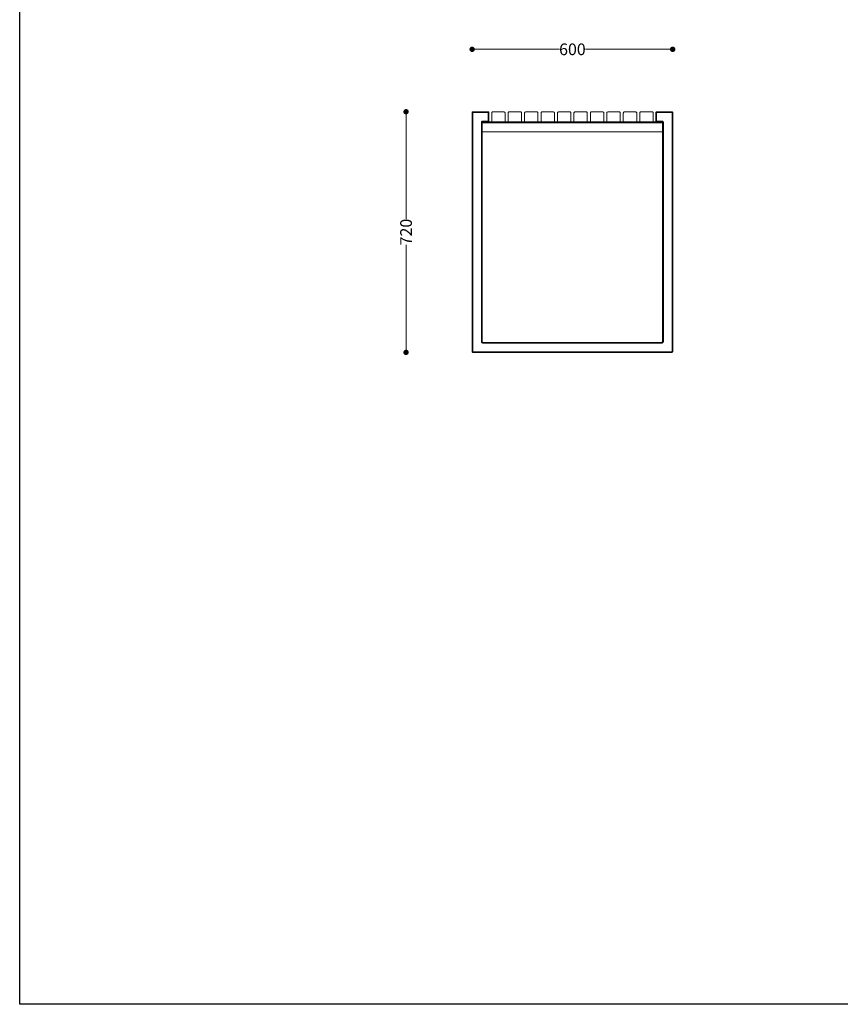
# Model space of a CAD drawing. Units: millimetres. Extents: x 26488 to 31438, y 14339 to 19787.
# Drawn here: x 26488 to 28943, y 14339 to 17285 of the extents above; entities that cross this region are included whole.
import ezdxf

# ---------------------------------------------------------------- set-up
doc = ezdxf.new("R2010")
doc.units = ezdxf.units.MM
doc.header["$LTSCALE"] = 3
doc.layers.add('Warstwa 1', color=7, linetype='Continuous')
doc.styles.get("Standard").update_dxf_attribs({"font": 'arial.ttf'})
doc.dimstyles.new('MATEUSZ', dxfattribs={"dimtxt": 35, "dimasz": 16, "dimexe": 0.18, "dimexo": 0.0625, "dimgap": 0.09, "dimtad": 0, "dimdec": 0, "dimdsep": 46, "dimtxsty": 'Standard', "dimblk": 'DOT', "dimcen": 0.09, "dimse1": 1, "dimse2": 1, "dimadec": 0, "dimazin": 0, "dimtfac": 1, "dimtdec": 0, "dimtofl": 0, "dimtmove": 0, "dimatfit": 3, "dimfxl": 1, "dimtolj": 1, "dimtzin": 0, "dimlwd": 9, "dimlwe": 9, "dimarcsym": 0})

# ---------------------------------------------------------------- blocks, each defined once
blk = doc.blocks.new('_Dot')
at = {"color": 0, "linetype": 'ByBlock', "lineweight": -2}
blk.add_line((-0.5, 0), (-1, 0), dxfattribs=at)
at = {"color": 0, "linetype": 'ByBlock', "const_width": 0.5}
blk.add_lwpolyline([(-0.25, 0, 1), (0.25, 0, 1)], format="xyb", close=True, dxfattribs=at)
blk = doc.blocks.new('*D17')
at = {"color": 0, "lineweight": 9, "transparency": 16777216}
for p, q in [((27643.8, 16993.8), (27643.8, 16688.3)), ((27643.8, 16305.8), (27643.8, 16611.2))]:
    blk.add_line(p, q, dxfattribs=at)
at = {"layer": 'Defpoints', "color": 0, "transparency": 16777216}
for p in [(27843.5, 17009.8), (27643.8, 16289.8), (27843.5, 16289.8)]:
    blk.add_point(p, dxfattribs=at)
at = {"color": 0, "lineweight": 9, "transparency": 16777216, "xscale": 16, "yscale": 16, "zscale": 16}
for p, rotation in [((27643.8, 17009.8), 90), ((27643.8, 16289.8), 270)]:
    blk.add_blockref('_Dot', p, dxfattribs=dict(at, rotation=rotation))
at = {"color": 0, "transparency": 16777216, "insert": (27643.8, 16649.8), "char_height": 35, "attachment_point": 5, "rotation": 90}
blk.add_mtext('\\A1;720', dxfattribs=at)
blk = doc.blocks.new('*D18')
at = {"color": 0, "lineweight": 9, "transparency": 16777216}
for p, q in [((27857.5, 17196.6), (28102.7, 17196.6)), ((28425.5, 17196.6), (28180.3, 17196.6))]:
    blk.add_line(p, q, dxfattribs=at)
at = {"layer": 'Defpoints', "color": 0, "transparency": 16777216}
for p in [(27841.5, 17196.6), (27841.5, 17007.8), (28441.5, 17007.8)]:
    blk.add_point(p, dxfattribs=at)
at = {"color": 0, "lineweight": 9, "transparency": 16777216, "xscale": 16, "yscale": 16, "zscale": 16, "rotation": 180}
blk.add_blockref('_Dot', (27841.5, 17196.6), dxfattribs=at)
at = {"color": 0, "lineweight": 9, "transparency": 16777216, "xscale": 16, "yscale": 16, "zscale": 16}
blk.add_blockref('_Dot', (28441.5, 17196.6), dxfattribs=at)
at = {"color": 0, "transparency": 16777216, "insert": (28141.5, 17196.6), "char_height": 35, "attachment_point": 5}
blk.add_mtext('\\A1;600', dxfattribs=at)

msp = doc.modelspace()

# ---------------------------------------------------------------- linework, layer by layer
msp.add_lwpolyline([(26488, 19786.6), (31438.4, 19786.6), (31438.4, 14339), (26488, 14339)], close=True)
at = {"layer": 'Warstwa 1', "lineweight": 18}
for points in [[(27843.5, 17007.8), (27841.5, 17007.8)], [(27841.5, 16291.8), (27841.5, 17007.8)], [(27841.5, 17007.8), (27843.5, 17007.8)], [(27841.5, 16291.8), (27841.5, 17007.8)], [(27843.5, 17009.8), (27843.5, 17007.8)], [(27843.5, 17007.8), (27843.5, 17009.8)], [(27843.5, 17009.8), (27889.5, 17009.8)], [(27843.5, 17009.8), (27889.5, 17009.8)], [(27843.5, 16291.8), (27843.5, 17007.8)], [(27843.5, 16291.8), (27843.5, 17007.8)], [(27843.5, 17007.8), (27889.5, 17007.8)], [(27843.5, 17007.8), (27889.5, 17007.8)], [(27889.5, 17007.8), (27889.5, 17009.8)], [(27889.5, 17009.8), (27889.5, 17007.8)], [(27889.5, 17007.8), (27889.5, 16981.8)], [(27889.5, 17007.8), (27889.5, 16981.8)], [(27891.5, 17007.8), (27889.5, 17007.8)], [(27889.5, 17007.8), (27891.5, 17007.8)], [(27891.5, 17007.8), (27891.5, 16981.8)], [(27891.5, 17007.8), (27891.5, 16981.8)], [(27900, 16979.8), (27900, 17005.8)], [(27900, 16979.8), (27900, 17005.8)], [(27900, 17005.8), (27900, 17005.8)], [(27904, 17009.8), (27936, 17009.8)], [(27904, 17009.8), (27936, 17009.8)], [(27940, 17005.8), (27940, 16979.8)], [(27940, 17005.8), (27940, 17005.8)], [(27940, 17005.8), (27940, 16979.8)], [(27949.3, 17005.8), (27949.3, 17005.8)], [(27949.3, 16979.8), (27949.3, 17005.8)], [(27949.3, 16979.8), (27949.3, 17005.8)], [(27953.3, 17009.8), (27985.3, 17009.8)], [(27953.3, 17009.8), (27985.3, 17009.8)], [(27989.3, 17005.8), (27989.3, 17005.8)], [(27989.3, 17005.8), (27989.3, 16979.8)], [(27989.3, 17005.8), (27989.3, 16979.8)], [(27998.5, 17005.8), (27998.5, 17005.8)], [(27998.5, 16979.8), (27998.5, 17005.8)], [(27998.5, 16979.8), (27998.5, 17005.8)], [(28002.5, 17009.8), (28034.5, 17009.8)], [(28002.5, 17009.8), (28034.5, 17009.8)], [(28038.5, 17005.8), (28038.5, 17005.8)], [(28038.5, 17005.8), (28038.5, 16979.8)], [(28038.5, 17005.8), (28038.5, 16979.8)], [(28047.7, 16979.8), (28047.7, 17005.8)], [(28047.7, 16979.8), (28047.7, 17005.8)], [(28047.7, 17005.8), (28047.7, 17005.8)], [(28051.7, 17009.8), (28083.7, 17009.8)], [(28051.7, 17009.8), (28083.7, 17009.8)], [(28087.7, 17005.8), (28087.7, 16979.8)], [(28087.7, 17005.8), (28087.7, 16979.8)], [(28087.7, 17005.8), (28087.7, 17005.8)], [(28096.9, 16979.8), (28096.9, 17005.8)], [(28096.9, 16979.8), (28096.9, 17005.8)], [(28096.9, 17005.8), (28096.9, 17005.8)], [(28100.9, 17009.8), (28132.9, 17009.8)], [(28100.9, 17009.8), (28132.9, 17009.8)], [(28136.9, 17005.8), (28136.9, 17005.8)], [(28136.9, 17005.8), (28136.9, 16979.8)], [(28136.9, 17005.8), (28136.9, 16979.8)], [(28146.1, 16979.8), (28146.1, 17005.8)], [(28146.1, 16979.8), (28146.1, 17005.8)], [(28146.1, 17005.8), (28146.1, 17005.8)], [(28150.1, 17009.8), (28182.1, 17009.8)], [(28150.1, 17009.8), (28182.1, 17009.8)], [(28186.1, 17005.8), (28186.1, 17005.8)], [(28186.1, 17005.8), (28186.1, 16979.8)], [(28186.1, 17005.8), (28186.1, 16979.8)], [(28195.4, 16979.8), (28195.4, 17005.8)], [(28195.4, 16979.8), (28195.4, 17005.8)], [(28195.4, 17005.8), (28195.4, 17005.8)], [(28199.4, 17009.8), (28231.4, 17009.8)], [(28199.4, 17009.8), (28231.4, 17009.8)], [(28235.4, 17005.8), (28235.4, 17005.8)], [(28235.4, 17005.8), (28235.4, 16979.8)], [(28235.4, 17005.8), (28235.4, 16979.8)], [(28244.6, 16979.8), (28244.6, 17005.8)], [(28244.6, 16979.8), (28244.6, 17005.8)], [(28244.6, 17005.8), (28244.6, 17005.8)], [(28248.6, 17009.8), (28280.6, 17009.8)], [(28248.6, 17009.8), (28280.6, 17009.8)], [(28284.6, 17005.8), (28284.6, 16979.8)], [(28284.6, 17005.8), (28284.6, 17005.8)], [(28284.6, 17005.8), (28284.6, 16979.8)], [(28293.8, 16979.8), (28293.8, 17005.8)], [(28293.8, 16979.8), (28293.8, 17005.8)], [(28293.8, 17005.8), (28293.8, 17005.8)], [(28297.8, 17009.8), (28329.8, 17009.8)], [(28297.8, 17009.8), (28329.8, 17009.8)], [(28333.8, 17005.8), (28333.8, 17005.8)], [(28333.8, 17005.8), (28333.8, 16979.8)], [(28333.8, 17005.8), (28333.8, 16979.8)], [(28343, 17005.8), (28343, 17005.8)], [(28343, 16979.8), (28343, 17005.8)], [(28343, 16979.8), (28343, 17005.8)], [(28347, 17009.8), (28379, 17009.8)], [(28347, 17009.8), (28379, 17009.8)], [(28383, 17005.8), (28383, 17005.8)], [(28383, 17005.8), (28383, 16979.8)], [(28383, 17005.8), (28383, 16979.8)], [(28391.5, 17007.8), (28393.5, 17007.8)], [(28393.5, 17007.8), (28391.5, 17007.8)], [(28391.5, 16981.8), (28391.5, 17007.8)], [(28391.5, 16981.8), (28391.5, 17007.8)], [(28393.5, 17009.8), (28439.5, 17009.8)], [(28393.5, 17007.8), (28393.5, 17009.8)], [(28393.5, 17009.8), (28393.5, 17007.8)], [(28393.5, 17009.8), (28439.5, 17009.8)], [(28393.5, 16981.8), (28393.5, 17007.8)], [(28393.5, 17007.8), (28439.5, 17007.8)], [(28393.5, 16981.8), (28393.5, 17007.8)], [(28393.5, 17007.8), (28439.5, 17007.8)], [(28439.5, 17009.8), (28439.5, 17007.8)], [(28439.5, 17007.8), (28439.5, 17009.8)], [(28439.5, 17007.8), (28439.5, 16291.8)], [(28441.5, 17007.8), (28439.5, 17007.8)], [(28439.5, 17007.8), (28441.5, 17007.8)], [(28439.5, 17007.8), (28439.5, 16291.8)], [(28441.5, 17007.8), (28441.5, 16291.8)], [(28441.5, 17007.8), (28441.5, 16291.8)], [(27841.5, 16981.8), (27841.5, 16977.8)], [(27841.5, 16977.8), (27841.5, 16981.8)], [(27841.5, 16979.8), (27841.5, 16979.8)], [(27841.5, 16976.7), (27841.5, 16979.8)], [(27841.5, 16979.8), (27841.5, 16976.7)], [(27841.5, 16291.8), (27841.5, 16977.8)], [(27841.5, 16291.8), (27841.5, 16977.8)], [(27841.5, 16976.8), (27841.5, 16976.7)], [(27841.5, 16976.8), (27841.5, 16976.8)], [(27841.5, 16976.8), (27841.5, 16976.8)], [(27841.5, 16976.8), (27841.5, 16976.8)], [(27841.5, 16976.7), (27841.5, 16976.8)], [(27843.5, 16977.8), (27843.5, 16979.8)], [(27843.5, 16979.8), (27843.5, 16977.8)], [(27843.5, 16291.8), (27843.5, 16977.8)], [(27843.5, 16291.8), (27843.5, 16977.8)], [(27869.5, 16977.8), (27869.5, 16321.8)], [(27871.5, 16977.8), (27869.5, 16977.8)], [(27869.5, 16977.8), (27871.5, 16977.8)], [(27869.5, 16977.8), (27869.5, 16321.8)], [(27869.5, 16977.8), (27869.5, 16321.8)], [(27871.5, 16977.8), (27869.5, 16977.8)], [(27869.5, 16977.8), (27871.5, 16977.8)], [(27869.5, 16977.8), (27869.5, 16321.8)], [(27871.5, 16949.8), (27871.5, 16979.8)], [(27871.5, 16979.8), (27871.5, 16979.8)], [(27871.5, 16979.8), (27871.5, 16976.8)], [(28411.5, 16979.8), (27871.5, 16979.8)], [(28411.5, 16979.8), (27871.5, 16979.8)], [(27871.5, 16949.8), (27871.5, 16979.8)], [(28411.5, 16979.8), (27871.5, 16979.8)], [(27871.5, 16979.8), (27871.5, 16979.8)], [(28411.5, 16979.8), (27871.5, 16979.8)], [(27871.5, 16979.8), (27871.5, 16976.8)], [(27871.5, 16979.8), (27873.5, 16979.8)], [(27871.5, 16977.8), (27871.5, 16321.8)], [(27871.5, 16977.8), (27871.5, 16321.8)], [(27871.5, 16977.8), (27871.5, 16321.8)], [(27871.5, 16977.8), (27871.5, 16321.8)], [(27871.5, 16976.8), (27871.5, 16976.8)], [(27871.5, 16976.8), (27871.5, 16949.8)], [(27871.5, 16976.8), (27871.5, 16976.8)], [(27871.5, 16976.8), (27871.5, 16949.8)], [(28411.5, 16976.7), (27871.5, 16976.7)], [(27873.5, 16981.8), (27873.5, 16979.8)], [(27889.5, 16981.8), (27873.5, 16981.8)], [(27873.5, 16979.8), (27873.5, 16981.8)], [(27889.5, 16981.8), (27873.5, 16981.8)], [(27889.5, 16979.8), (27873.5, 16979.8)], [(27889.5, 16979.8), (27873.5, 16979.8)], [(27889.5, 16981.8), (27889.5, 16979.8)], [(27891.5, 16981.8), (27889.5, 16981.8)], [(27889.5, 16981.8), (27891.5, 16981.8)], [(27889.5, 16979.8), (27889.5, 16981.8)], [(27891.5, 16979.8), (27900, 16979.8)], [(27940, 16979.8), (27900, 16979.8)], [(27940, 16979.8), (27900, 16979.8)], [(27900, 16979.8), (27900, 16979.8)], [(27940, 16979.8), (27940, 16979.8)], [(27989.3, 16979.8), (27949.3, 16979.8)], [(27989.3, 16979.8), (27949.3, 16979.8)], [(27949.3, 16979.8), (27949.3, 16979.8)], [(27989.3, 16979.8), (27989.3, 16979.8)], [(28038.5, 16979.8), (27998.5, 16979.8)], [(28038.5, 16979.8), (27998.5, 16979.8)], [(27998.5, 16979.8), (27998.5, 16979.8)], [(28038.5, 16979.8), (28038.5, 16979.8)], [(28087.7, 16979.8), (28047.7, 16979.8)], [(28087.7, 16979.8), (28047.7, 16979.8)], [(28047.7, 16979.8), (28047.7, 16979.8)], [(28087.7, 16979.8), (28087.7, 16979.8)], [(28136.9, 16979.8), (28096.9, 16979.8)], [(28136.9, 16979.8), (28096.9, 16979.8)], [(28096.9, 16979.8), (28096.9, 16979.8)], [(28136.9, 16979.8), (28136.9, 16979.8)], [(28186.1, 16979.8), (28146.1, 16979.8)], [(28186.1, 16979.8), (28146.1, 16979.8)], [(28146.1, 16979.8), (28146.1, 16979.8)], [(28186.1, 16979.8), (28186.1, 16979.8)], [(28235.4, 16979.8), (28195.4, 16979.8)], [(28235.4, 16979.8), (28195.4, 16979.8)], [(28195.4, 16979.8), (28195.4, 16979.8)], [(28235.4, 16979.8), (28235.4, 16979.8)], [(28284.6, 16979.8), (28244.6, 16979.8)], [(28284.6, 16979.8), (28244.6, 16979.8)], [(28244.6, 16979.8), (28244.6, 16979.8)], [(28284.6, 16979.8), (28284.6, 16979.8)], [(28333.8, 16979.8), (28293.8, 16979.8)], [(28333.8, 16979.8), (28293.8, 16979.8)], [(28293.8, 16979.8), (28293.8, 16979.8)], [(28333.8, 16979.8), (28333.8, 16979.8)], [(28383, 16979.8), (28343, 16979.8)], [(28383, 16979.8), (28343, 16979.8)], [(28343, 16979.8), (28343, 16979.8)], [(28383, 16979.8), (28383, 16979.8)], [(28391.5, 16981.8), (28393.5, 16981.8)], [(28393.5, 16981.8), (28391.5, 16981.8)], [(28409.5, 16981.8), (28393.5, 16981.8)], [(28393.5, 16981.8), (28393.5, 16979.8)], [(28393.5, 16979.8), (28393.5, 16981.8)], [(28409.5, 16981.8), (28393.5, 16981.8)], [(28409.5, 16979.8), (28393.5, 16979.8)], [(28409.5, 16979.8), (28393.5, 16979.8)], [(28409.5, 16979.8), (28409.5, 16981.8)], [(28409.5, 16981.8), (28409.5, 16979.8)], [(28411.5, 16979.8), (28409.5, 16979.8)], [(28411.5, 16949.8), (28411.5, 16979.8)], [(28411.5, 16979.8), (28411.5, 16979.8)], [(28411.5, 16979.8), (28411.5, 16976.8)], [(28411.5, 16949.8), (28411.5, 16979.8)], [(28411.5, 16979.8), (28411.5, 16979.8)], [(28411.5, 16979.8), (28411.5, 16976.8)], [(28411.5, 16979.8), (28411.5, 16976.8), (28411.5, 16949.8), (28411.5, 16979.8)], [(28413.5, 16977.8), (28411.5, 16977.8)], [(28411.5, 16321.8), (28411.5, 16977.8)], [(28411.5, 16321.8), (28411.5, 16977.8)], [(28411.5, 16321.8), (28411.5, 16977.8)], [(28413.5, 16977.8), (28411.5, 16977.8)], [(28411.5, 16977.8), (28413.5, 16977.8)], [(28411.5, 16321.8), (28411.5, 16977.8)], [(28411.5, 16977.8), (28413.5, 16977.8)], [(28411.5, 16976.8), (28411.5, 16976.8)], [(28411.5, 16976.8), (28411.5, 16949.8)], [(28411.5, 16976.8), (28411.5, 16976.8)], [(28411.5, 16976.8), (28411.5, 16949.8)], [(28413.5, 16321.8), (28413.5, 16977.8)], [(28413.5, 16321.8), (28413.5, 16977.8)], [(28413.5, 16321.8), (28413.5, 16977.8)], [(28413.5, 16321.8), (28413.5, 16977.8)], [(28439.5, 16979.8), (28439.5, 16977.8)], [(28439.5, 16977.8), (28439.5, 16979.8)], [(28439.5, 16977.8), (28439.5, 16291.8)], [(28439.5, 16977.8), (28439.5, 16291.8)], [(28441.5, 16977.8), (28441.5, 16981.8)], [(28441.5, 16981.8), (28441.5, 16977.8)], [(28441.5, 16979.8), (28441.5, 16979.8)], [(28441.5, 16976.7), (28441.5, 16979.8)], [(28441.5, 16979.8), (28441.5, 16976.7)], [(28441.5, 16976.7), (28441.5, 16979.8), (28441.5, 16976.7), (28441.5, 16976.8), (28441.5, 16976.8), (28441.5, 16976.8), (28441.5, 16976.7)], [(28441.5, 16977.8), (28441.5, 16291.8)], [(28441.5, 16977.8), (28441.5, 16291.8)], [(28441.5, 16976.8), (28441.5, 16976.7)], [(28441.5, 16976.8), (28441.5, 16976.8)], [(28441.5, 16976.8), (28441.5, 16976.8)], [(28441.5, 16976.8), (28441.5, 16976.8)], [(28441.5, 16976.7), (28441.5, 16976.8)], [(27871.5, 16949.8), (27871.5, 16949.8)], [(28411.5, 16949.8), (27871.5, 16949.8)], [(28411.5, 16949.8), (27871.5, 16949.8)], [(28411.5, 16949.8), (27871.5, 16949.8)], [(28411.5, 16949.8), (27871.5, 16949.8)], [(27871.5, 16949.8), (27871.5, 16949.8)], [(28411.5, 16949.8), (28411.5, 16949.8)], [(28411.5, 16949.8), (28411.5, 16949.8)], [(27869.5, 16321.8), (27871.5, 16321.8)], [(27869.5, 16321.8), (27871.5, 16321.8)], [(27871.5, 16321.8), (27869.5, 16321.8)], [(27871.5, 16321.8), (27869.5, 16321.8)], [(27873.5, 16319.8), (28409.5, 16319.8)], [(27873.5, 16319.8), (27873.5, 16317.8)], [(27873.5, 16319.8), (28409.5, 16319.8)], [(27873.5, 16319.8), (27873.5, 16317.8)], [(27873.5, 16319.8), (28409.5, 16319.8)], [(27873.5, 16319.8), (28409.5, 16319.8)], [(27873.5, 16317.8), (27873.5, 16319.8)], [(27873.5, 16317.8), (27873.5, 16319.8)], [(27873.5, 16317.8), (28409.5, 16317.8)], [(27873.5, 16317.8), (28409.5, 16317.8)], [(27873.5, 16317.8), (28409.5, 16317.8)], [(27873.5, 16317.8), (28409.5, 16317.8)], [(28409.5, 16317.8), (28409.5, 16319.8)], [(28409.5, 16317.8), (28409.5, 16319.8)], [(28409.5, 16319.8), (28409.5, 16317.8)], [(28409.5, 16319.8), (28409.5, 16317.8)], [(28411.5, 16321.8), (28413.5, 16321.8)], [(28411.5, 16321.8), (28413.5, 16321.8)], [(28413.5, 16321.8), (28411.5, 16321.8)], [(28413.5, 16321.8), (28411.5, 16321.8)], [(27841.5, 16291.8), (27843.5, 16291.8)], [(27843.5, 16291.8), (27841.5, 16291.8)], [(27841.5, 16291.8), (27843.5, 16291.8)], [(27843.5, 16291.8), (27841.5, 16291.8)], [(27843.5, 16291.8), (27843.5, 16289.8)], [(28439.5, 16291.8), (27843.5, 16291.8)], [(27843.5, 16289.8), (27843.5, 16291.8)], [(28439.5, 16291.8), (27843.5, 16291.8)], [(27843.5, 16291.8), (27843.5, 16289.8)], [(27843.5, 16289.8), (27843.5, 16291.8)], [(28439.5, 16291.8), (27843.5, 16291.8)], [(28439.5, 16291.8), (27843.5, 16291.8)], [(28439.5, 16289.8), (27843.5, 16289.8)], [(28439.5, 16289.8), (27843.5, 16289.8)], [(28439.5, 16289.8), (27843.5, 16289.8)], [(28439.5, 16289.8), (27843.5, 16289.8)], [(28439.5, 16289.8), (28439.5, 16291.8)], [(28439.5, 16291.8), (28441.5, 16291.8)], [(28441.5, 16291.8), (28439.5, 16291.8)], [(28439.5, 16291.8), (28439.5, 16289.8)], [(28439.5, 16291.8), (28439.5, 16289.8)], [(28439.5, 16289.8), (28439.5, 16291.8)], [(28439.5, 16291.8), (28441.5, 16291.8)], [(28441.5, 16291.8), (28439.5, 16291.8)]]:
    msp.add_lwpolyline(points, dxfattribs=at)
for points in [[(27841.5, 17007.8), (27841.5, 17008), (27841.6, 17008.3), (27841.7, 17008.5), (27841.9, 17009), (27842.3, 17009.4), (27842.8, 17009.6), (27843, 17009.7), (27843.3, 17009.8), (27843.5, 17009.8)], [(27843.5, 17009.8), (27843.3, 17009.8), (27843, 17009.7), (27842.8, 17009.6), (27842.3, 17009.4), (27841.9, 17009), (27841.7, 17008.5), (27841.6, 17008.3), (27841.5, 17008), (27841.5, 17007.8)], [(27889.5, 17009.8), (27889.8, 17009.8), (27890, 17009.7), (27890.3, 17009.6), (27890.8, 17009.4), (27891.2, 17009), (27891.4, 17008.5), (27891.5, 17008.3), (27891.5, 17008), (27891.5, 17007.8)], [(27891.5, 17007.8), (27891.5, 17008), (27891.5, 17008.3), (27891.4, 17008.5), (27891.2, 17009), (27890.8, 17009.4), (27890.3, 17009.6), (27890, 17009.7), (27889.8, 17009.8), (27889.5, 17009.8)], [(27900, 17005.8), (27900, 17006.3), (27900.1, 17006.8), (27900.4, 17007.3), (27900.8, 17008.3), (27901.5, 17009), (27902.5, 17009.5), (27903, 17009.7), (27903.5, 17009.8), (27904, 17009.8)], [(27900, 17005.8), (27900, 17006.3), (27900.1, 17006.8), (27900.4, 17007.3), (27900.8, 17008.3), (27901.5, 17009), (27902.5, 17009.5), (27903, 17009.7), (27903.5, 17009.8), (27904, 17009.8)], [(27936, 17009.8), (27936.5, 17009.8), (27937.1, 17009.7), (27937.6, 17009.5), (27938.6, 17009), (27939.3, 17008.3), (27939.7, 17007.3), (27939.9, 17006.8), (27940, 17006.3), (27940, 17005.8)], [(27936, 17009.8), (27936.5, 17009.8), (27937.1, 17009.7), (27937.6, 17009.5), (27938.6, 17009), (27939.3, 17008.3), (27939.7, 17007.3), (27939.9, 17006.8), (27940, 17006.3), (27940, 17005.8)], [(27949.3, 17005.8), (27949.3, 17006.3), (27949.4, 17006.8), (27949.6, 17007.3), (27950, 17008.3), (27950.7, 17009), (27951.7, 17009.5), (27952.2, 17009.7), (27952.7, 17009.8), (27953.3, 17009.8)], [(27949.3, 17005.8), (27949.3, 17006.3), (27949.4, 17006.8), (27949.6, 17007.3), (27950, 17008.3), (27950.7, 17009), (27951.7, 17009.5), (27952.2, 17009.7), (27952.7, 17009.8), (27953.3, 17009.8)], [(27985.3, 17009.8), (27985.8, 17009.8), (27986.3, 17009.7), (27986.8, 17009.5), (27987.8, 17009), (27988.5, 17008.3), (27988.9, 17007.3), (27989.2, 17006.8), (27989.3, 17006.3), (27989.3, 17005.8)], [(27985.3, 17009.8), (27985.8, 17009.8), (27986.3, 17009.7), (27986.8, 17009.5), (27987.8, 17009), (27988.5, 17008.3), (27988.9, 17007.3), (27989.2, 17006.8), (27989.3, 17006.3), (27989.3, 17005.8)], [(27998.5, 17005.8), (27998.5, 17006.3), (27998.6, 17006.8), (27998.8, 17007.3), (27999.2, 17008.3), (27999.9, 17009), (28001, 17009.5), (28001.5, 17009.7), (28002, 17009.8), (28002.5, 17009.8)], [(27998.5, 17005.8), (27998.5, 17006.3), (27998.6, 17006.8), (27998.8, 17007.3), (27999.2, 17008.3), (27999.9, 17009), (28001, 17009.5), (28001.5, 17009.7), (28002, 17009.8), (28002.5, 17009.8)], [(28034.5, 17009.8), (28035, 17009.8), (28035.5, 17009.7), (28036, 17009.5), (28037, 17009), (28037.7, 17008.3), (28038.2, 17007.3), (28038.4, 17006.8), (28038.5, 17006.3), (28038.5, 17005.8)], [(28034.5, 17009.8), (28035, 17009.8), (28035.5, 17009.7), (28036, 17009.5), (28037, 17009), (28037.7, 17008.3), (28038.2, 17007.3), (28038.4, 17006.8), (28038.5, 17006.3), (28038.5, 17005.8)], [(28047.7, 17005.8), (28047.7, 17006.3), (28047.8, 17006.8), (28048, 17007.3), (28048.4, 17008.3), (28049.2, 17009), (28050.2, 17009.5), (28050.7, 17009.7), (28051.2, 17009.8), (28051.7, 17009.8)], [(28047.7, 17005.8), (28047.7, 17006.3), (28047.8, 17006.8), (28048, 17007.3), (28048.4, 17008.3), (28049.2, 17009), (28050.2, 17009.5), (28050.7, 17009.7), (28051.2, 17009.8), (28051.7, 17009.8)], [(28083.7, 17009.8), (28084.2, 17009.8), (28084.7, 17009.7), (28085.2, 17009.5), (28086.2, 17009), (28087, 17008.3), (28087.4, 17007.3), (28087.6, 17006.8), (28087.7, 17006.3), (28087.7, 17005.8)], [(28083.7, 17009.8), (28084.2, 17009.8), (28084.7, 17009.7), (28085.2, 17009.5), (28086.2, 17009), (28087, 17008.3), (28087.4, 17007.3), (28087.6, 17006.8), (28087.7, 17006.3), (28087.7, 17005.8)], [(28096.9, 17005.8), (28096.9, 17006.3), (28097, 17006.8), (28097.2, 17007.3), (28097.7, 17008.3), (28098.4, 17009), (28099.4, 17009.5), (28099.9, 17009.7), (28100.4, 17009.8), (28100.9, 17009.8)], [(28096.9, 17005.8), (28096.9, 17006.3), (28097, 17006.8), (28097.2, 17007.3), (28097.7, 17008.3), (28098.4, 17009), (28099.4, 17009.5), (28099.9, 17009.7), (28100.4, 17009.8), (28100.9, 17009.8)], [(28132.9, 17009.8), (28133.4, 17009.8), (28133.9, 17009.7), (28134.5, 17009.5), (28135.5, 17009), (28136.2, 17008.3), (28136.6, 17007.3), (28136.8, 17006.8), (28136.9, 17006.3), (28136.9, 17005.8)], [(28132.9, 17009.8), (28133.4, 17009.8), (28133.9, 17009.7), (28134.5, 17009.5), (28135.5, 17009), (28136.2, 17008.3), (28136.6, 17007.3), (28136.8, 17006.8), (28136.9, 17006.3), (28136.9, 17005.8)], [(28146.1, 17005.8), (28146.1, 17006.3), (28146.3, 17006.8), (28146.5, 17007.3), (28146.9, 17008.3), (28147.6, 17009), (28148.6, 17009.5), (28149.1, 17009.7), (28149.6, 17009.8), (28150.1, 17009.8)], [(28146.1, 17005.8), (28146.1, 17006.3), (28146.3, 17006.8), (28146.5, 17007.3), (28146.9, 17008.3), (28147.6, 17009), (28148.6, 17009.5), (28149.1, 17009.7), (28149.6, 17009.8), (28150.1, 17009.8)], [(28182.1, 17009.8), (28182.7, 17009.8), (28183.2, 17009.7), (28183.7, 17009.5), (28184.7, 17009), (28185.4, 17008.3), (28185.8, 17007.3), (28186, 17006.8), (28186.1, 17006.3), (28186.1, 17005.8)], [(28182.1, 17009.8), (28182.7, 17009.8), (28183.2, 17009.7), (28183.7, 17009.5), (28184.7, 17009), (28185.4, 17008.3), (28185.8, 17007.3), (28186, 17006.8), (28186.1, 17006.3), (28186.1, 17005.8)], [(28195.4, 17005.8), (28195.4, 17006.3), (28195.5, 17006.8), (28195.7, 17007.3), (28196.1, 17008.3), (28196.8, 17009), (28197.8, 17009.5), (28198.3, 17009.7), (28198.9, 17009.8), (28199.4, 17009.8)], [(28195.4, 17005.8), (28195.4, 17006.3), (28195.5, 17006.8), (28195.7, 17007.3), (28196.1, 17008.3), (28196.8, 17009), (28197.8, 17009.5), (28198.3, 17009.7), (28198.9, 17009.8), (28199.4, 17009.8)], [(28231.4, 17009.8), (28231.9, 17009.8), (28232.4, 17009.7), (28232.9, 17009.5), (28233.9, 17009), (28234.6, 17008.3), (28235.1, 17007.3), (28235.3, 17006.8), (28235.4, 17006.3), (28235.4, 17005.8)], [(28231.4, 17009.8), (28231.9, 17009.8), (28232.4, 17009.7), (28232.9, 17009.5), (28233.9, 17009), (28234.6, 17008.3), (28235.1, 17007.3), (28235.3, 17006.8), (28235.4, 17006.3), (28235.4, 17005.8)], [(28244.6, 17005.8), (28244.6, 17006.3), (28244.7, 17006.8), (28244.9, 17007.3), (28245.3, 17008.3), (28246, 17009), (28247.1, 17009.5), (28247.6, 17009.7), (28248.1, 17009.8), (28248.6, 17009.8)], [(28244.6, 17005.8), (28244.6, 17006.3), (28244.7, 17006.8), (28244.9, 17007.3), (28245.3, 17008.3), (28246, 17009), (28247.1, 17009.5), (28247.6, 17009.7), (28248.1, 17009.8), (28248.6, 17009.8)], [(28280.6, 17009.8), (28281.1, 17009.8), (28281.6, 17009.7), (28282.1, 17009.5), (28283.1, 17009), (28283.9, 17008.3), (28284.3, 17007.3), (28284.5, 17006.8), (28284.6, 17006.3), (28284.6, 17005.8)], [(28280.6, 17009.8), (28281.1, 17009.8), (28281.6, 17009.7), (28282.1, 17009.5), (28283.1, 17009), (28283.9, 17008.3), (28284.3, 17007.3), (28284.5, 17006.8), (28284.6, 17006.3), (28284.6, 17005.8)], [(28293.8, 17005.8), (28293.8, 17006.3), (28293.9, 17006.8), (28294.1, 17007.3), (28294.6, 17008.3), (28295.3, 17009), (28296.3, 17009.5), (28296.8, 17009.7), (28297.3, 17009.8), (28297.8, 17009.8)], [(28293.8, 17005.8), (28293.8, 17006.3), (28293.9, 17006.8), (28294.1, 17007.3), (28294.6, 17008.3), (28295.3, 17009), (28296.3, 17009.5), (28296.8, 17009.7), (28297.3, 17009.8), (28297.8, 17009.8)], [(28329.8, 17009.8), (28330.3, 17009.8), (28330.8, 17009.7), (28331.3, 17009.5), (28332.4, 17009), (28333.1, 17008.3), (28333.5, 17007.3), (28333.7, 17006.8), (28333.8, 17006.3), (28333.8, 17005.8)], [(28329.8, 17009.8), (28330.3, 17009.8), (28330.8, 17009.7), (28331.3, 17009.5), (28332.4, 17009), (28333.1, 17008.3), (28333.5, 17007.3), (28333.7, 17006.8), (28333.8, 17006.3), (28333.8, 17005.8)], [(28343, 17005.8), (28343, 17006.3), (28343.1, 17006.8), (28343.4, 17007.3), (28343.8, 17008.3), (28344.5, 17009), (28345.5, 17009.5), (28346, 17009.7), (28346.5, 17009.8), (28347, 17009.8)], [(28343, 17005.8), (28343, 17006.3), (28343.1, 17006.8), (28343.4, 17007.3), (28343.8, 17008.3), (28344.5, 17009), (28345.5, 17009.5), (28346, 17009.7), (28346.5, 17009.8), (28347, 17009.8)], [(28379, 17009.8), (28379.5, 17009.8), (28380.1, 17009.7), (28380.6, 17009.5), (28381.6, 17009), (28382.3, 17008.3), (28382.7, 17007.3), (28382.9, 17006.8), (28383, 17006.3), (28383, 17005.8)], [(28379, 17009.8), (28379.5, 17009.8), (28380.1, 17009.7), (28380.6, 17009.5), (28381.6, 17009), (28382.3, 17008.3), (28382.7, 17007.3), (28382.9, 17006.8), (28383, 17006.3), (28383, 17005.8)], [(28393.5, 17009.8), (28393.3, 17009.8), (28393, 17009.7), (28392.8, 17009.6), (28392.3, 17009.4), (28391.9, 17009), (28391.7, 17008.5), (28391.6, 17008.3), (28391.5, 17008), (28391.5, 17007.8)], [(28391.5, 17007.8), (28391.5, 17008), (28391.6, 17008.3), (28391.7, 17008.5), (28391.9, 17009), (28392.3, 17009.4), (28392.8, 17009.6), (28393, 17009.7), (28393.3, 17009.8), (28393.5, 17009.8)], [(28439.5, 17009.8), (28439.8, 17009.8), (28440, 17009.7), (28440.3, 17009.6), (28440.8, 17009.4), (28441.2, 17009), (28441.4, 17008.5), (28441.5, 17008.3), (28441.5, 17008), (28441.5, 17007.8)], [(28441.5, 17007.8), (28441.5, 17008), (28441.5, 17008.3), (28441.4, 17008.5), (28441.2, 17009), (28440.8, 17009.4), (28440.3, 17009.6), (28440, 17009.7), (28439.8, 17009.8), (28439.5, 17009.8)], [(27869.5, 16977.8), (27869.5, 16978.3), (27869.6, 16978.8), (27869.9, 16979.3), (27870.3, 16980.3), (27871, 16981), (27872, 16981.5), (27872.5, 16981.7), (27873, 16981.8), (27873.5, 16981.8)], [(27873.5, 16981.8), (27873, 16981.8), (27872.5, 16981.7), (27872, 16981.5), (27871, 16981), (27870.3, 16980.3), (27869.9, 16979.3), (27869.6, 16978.8), (27869.5, 16978.3), (27869.5, 16977.8)], [(27873.5, 16979.8), (27873.3, 16979.8), (27873, 16979.7), (27872.8, 16979.6), (27872.3, 16979.4), (27871.9, 16979), (27871.7, 16978.5), (27871.6, 16978.3), (27871.5, 16978), (27871.5, 16977.8)], [(27871.5, 16977.8), (27871.5, 16978), (27871.6, 16978.3), (27871.7, 16978.5), (27871.9, 16979), (27872.3, 16979.4), (27872.8, 16979.6), (27873, 16979.7), (27873.3, 16979.8), (27873.5, 16979.8)], [(27873.5, 16979.8), (27873.3, 16979.8), (27873, 16979.7), (27872.8, 16979.6), (27872.3, 16979.4), (27871.9, 16979), (27871.7, 16978.5), (27871.6, 16978.3), (27871.5, 16978), (27871.5, 16977.8)], [(27871.5, 16977.8), (27871.5, 16978), (27871.6, 16978.3), (27871.7, 16978.5), (27871.9, 16979), (27872.3, 16979.4), (27872.8, 16979.6), (27873, 16979.7), (27873.3, 16979.8), (27873.5, 16979.8)], [(27889.5, 16979.8), (27889.8, 16979.8), (27890, 16979.8), (27890.3, 16979.9), (27890.8, 16980.1), (27891.2, 16980.5), (27891.4, 16981), (27891.5, 16981.3), (27891.5, 16981.5), (27891.5, 16981.8)], [(27891.5, 16981.8), (27891.5, 16981.5), (27891.5, 16981.3), (27891.4, 16981), (27891.2, 16980.5), (27890.8, 16980.1), (27890.3, 16979.9), (27890, 16979.8), (27889.8, 16979.8), (27889.5, 16979.8)], [(28393.5, 16979.8), (28393.3, 16979.8), (28393, 16979.8), (28392.8, 16979.9), (28392.3, 16980.1), (28391.9, 16980.5), (28391.7, 16981), (28391.6, 16981.3), (28391.5, 16981.5), (28391.5, 16981.8)], [(28391.5, 16981.8), (28391.5, 16981.5), (28391.6, 16981.3), (28391.7, 16981), (28391.9, 16980.5), (28392.3, 16980.1), (28392.8, 16979.9), (28393, 16979.8), (28393.3, 16979.8), (28393.5, 16979.8)], [(28413.5, 16977.8), (28413.5, 16978.3), (28413.4, 16978.8), (28413.2, 16979.3), (28412.8, 16980.3), (28412.1, 16981), (28411.1, 16981.5), (28410.6, 16981.7), (28410, 16981.8), (28409.5, 16981.8)], [(28409.5, 16981.8), (28410, 16981.8), (28410.6, 16981.7), (28411.1, 16981.5), (28412.1, 16981), (28412.8, 16980.3), (28413.2, 16979.3), (28413.4, 16978.8), (28413.5, 16978.3), (28413.5, 16977.8)], [(28411.5, 16977.8), (28411.5, 16978), (28411.5, 16978.3), (28411.4, 16978.5), (28411.2, 16979), (28410.8, 16979.4), (28410.3, 16979.6), (28410, 16979.7), (28409.8, 16979.8), (28409.5, 16979.8)], [(28409.5, 16979.8), (28409.8, 16979.8), (28410, 16979.7), (28410.3, 16979.6), (28410.8, 16979.4), (28411.2, 16979), (28411.4, 16978.5), (28411.5, 16978.3), (28411.5, 16978), (28411.5, 16977.8)], [(28409.5, 16979.8), (28409.8, 16979.8), (28410, 16979.7), (28410.3, 16979.6), (28410.8, 16979.4), (28411.2, 16979), (28411.4, 16978.5), (28411.5, 16978.3), (28411.5, 16978), (28411.5, 16977.8)], [(28411.5, 16977.8), (28411.5, 16978), (28411.5, 16978.3), (28411.4, 16978.5), (28411.2, 16979), (28410.8, 16979.4), (28410.3, 16979.6), (28410, 16979.7), (28409.8, 16979.8), (28409.5, 16979.8)], [(27873.5, 16317.8), (27873, 16317.8), (27872.5, 16317.9), (27872, 16318.1), (27871, 16318.5), (27870.3, 16319.2), (27869.9, 16320.2), (27869.6, 16320.8), (27869.5, 16321.3), (27869.5, 16321.8)], [(27869.5, 16321.8), (27869.5, 16321.3), (27869.6, 16320.8), (27869.9, 16320.2), (27870.3, 16319.2), (27871, 16318.5), (27872, 16318.1), (27872.5, 16317.9), (27873, 16317.8), (27873.5, 16317.8)], [(27873.5, 16317.8), (27873, 16317.8), (27872.5, 16317.9), (27872, 16318.1), (27871, 16318.5), (27870.3, 16319.2), (27869.9, 16320.2), (27869.6, 16320.8), (27869.5, 16321.3), (27869.5, 16321.8)], [(27869.5, 16321.8), (27869.5, 16321.3), (27869.6, 16320.8), (27869.9, 16320.2), (27870.3, 16319.2), (27871, 16318.5), (27872, 16318.1), (27872.5, 16317.9), (27873, 16317.8), (27873.5, 16317.8)], [(27871.5, 16321.8), (27871.5, 16321.5), (27871.6, 16321.3), (27871.7, 16321), (27871.9, 16320.5), (27872.3, 16320.1), (27872.8, 16319.9), (27873, 16319.8), (27873.3, 16319.8), (27873.5, 16319.8)], [(27871.5, 16321.8), (27871.5, 16321.5), (27871.6, 16321.3), (27871.7, 16321), (27871.9, 16320.5), (27872.3, 16320.1), (27872.8, 16319.9), (27873, 16319.8), (27873.3, 16319.8), (27873.5, 16319.8)], [(27873.5, 16319.8), (27873.3, 16319.8), (27873, 16319.8), (27872.8, 16319.9), (27872.3, 16320.1), (27871.9, 16320.5), (27871.7, 16321), (27871.6, 16321.3), (27871.5, 16321.5), (27871.5, 16321.8)], [(27873.5, 16319.8), (27873.3, 16319.8), (27873, 16319.8), (27872.8, 16319.9), (27872.3, 16320.1), (27871.9, 16320.5), (27871.7, 16321), (27871.6, 16321.3), (27871.5, 16321.5), (27871.5, 16321.8)], [(28409.5, 16319.8), (28409.8, 16319.8), (28410, 16319.8), (28410.3, 16319.9), (28410.8, 16320.1), (28411.2, 16320.5), (28411.4, 16321), (28411.5, 16321.3), (28411.5, 16321.5), (28411.5, 16321.8)], [(28413.5, 16321.8), (28413.5, 16321.3), (28413.4, 16320.8), (28413.2, 16320.2), (28412.8, 16319.2), (28412.1, 16318.5), (28411.1, 16318.1), (28410.6, 16317.9), (28410, 16317.8), (28409.5, 16317.8)], [(28409.5, 16317.8), (28410, 16317.8), (28410.6, 16317.9), (28411.1, 16318.1), (28412.1, 16318.5), (28412.8, 16319.2), (28413.2, 16320.2), (28413.4, 16320.8), (28413.5, 16321.3), (28413.5, 16321.8)], [(28409.5, 16319.8), (28409.8, 16319.8), (28410, 16319.8), (28410.3, 16319.9), (28410.8, 16320.1), (28411.2, 16320.5), (28411.4, 16321), (28411.5, 16321.3), (28411.5, 16321.5), (28411.5, 16321.8)], [(28413.5, 16321.8), (28413.5, 16321.3), (28413.4, 16320.8), (28413.2, 16320.2), (28412.8, 16319.2), (28412.1, 16318.5), (28411.1, 16318.1), (28410.6, 16317.9), (28410, 16317.8), (28409.5, 16317.8)], [(28411.5, 16321.8), (28411.5, 16321.5), (28411.5, 16321.3), (28411.4, 16321), (28411.2, 16320.5), (28410.8, 16320.1), (28410.3, 16319.9), (28410, 16319.8), (28409.8, 16319.8), (28409.5, 16319.8)], [(28411.5, 16321.8), (28411.5, 16321.5), (28411.5, 16321.3), (28411.4, 16321), (28411.2, 16320.5), (28410.8, 16320.1), (28410.3, 16319.9), (28410, 16319.8), (28409.8, 16319.8), (28409.5, 16319.8)], [(28409.5, 16317.8), (28410, 16317.8), (28410.6, 16317.9), (28411.1, 16318.1), (28412.1, 16318.5), (28412.8, 16319.2), (28413.2, 16320.2), (28413.4, 16320.8), (28413.5, 16321.3), (28413.5, 16321.8)], [(27843.5, 16289.8), (27843.3, 16289.8), (27843, 16289.8), (27842.8, 16289.9), (27842.3, 16290.1), (27841.9, 16290.5), (27841.7, 16291), (27841.6, 16291.3), (27841.5, 16291.5), (27841.5, 16291.8)], [(27841.5, 16291.8), (27841.5, 16291.5), (27841.6, 16291.3), (27841.7, 16291), (27841.9, 16290.5), (27842.3, 16290.1), (27842.8, 16289.9), (27843, 16289.8), (27843.3, 16289.8), (27843.5, 16289.8)], [(27843.5, 16289.8), (27843.3, 16289.8), (27843, 16289.8), (27842.8, 16289.9), (27842.3, 16290.1), (27841.9, 16290.5), (27841.7, 16291), (27841.6, 16291.3), (27841.5, 16291.5), (27841.5, 16291.8)], [(27841.5, 16291.8), (27841.5, 16291.5), (27841.6, 16291.3), (27841.7, 16291), (27841.9, 16290.5), (27842.3, 16290.1), (27842.8, 16289.9), (27843, 16289.8), (27843.3, 16289.8), (27843.5, 16289.8)], [(28441.5, 16291.8), (28441.5, 16291.5), (28441.5, 16291.3), (28441.4, 16291), (28441.2, 16290.5), (28440.8, 16290.1), (28440.3, 16289.9), (28440, 16289.8), (28439.8, 16289.8), (28439.5, 16289.8)], [(28439.5, 16289.8), (28439.8, 16289.8), (28440, 16289.8), (28440.3, 16289.9), (28440.8, 16290.1), (28441.2, 16290.5), (28441.4, 16291), (28441.5, 16291.3), (28441.5, 16291.5), (28441.5, 16291.8)], [(28439.5, 16289.8), (28439.8, 16289.8), (28440, 16289.8), (28440.3, 16289.9), (28440.8, 16290.1), (28441.2, 16290.5), (28441.4, 16291), (28441.5, 16291.3), (28441.5, 16291.5), (28441.5, 16291.8)], [(28441.5, 16291.8), (28441.5, 16291.5), (28441.5, 16291.3), (28441.4, 16291), (28441.2, 16290.5), (28440.8, 16290.1), (28440.3, 16289.9), (28440, 16289.8), (28439.8, 16289.8), (28439.5, 16289.8)]]:
    msp.add_open_spline(points, degree=3, knots=[0, 0, 0, 0, 1, 1, 1, 2, 2, 2, 3, 3, 3, 3], dxfattribs=at)

# ---------------------------------------------------------------- dimensions: what is measured, and where the dimension line sits
for base, p1, p2, angle, picture, middle in [((27841.5, 17196.6), (28441.5, 17007.8), (27841.5, 17007.8), 180, '*D18', (28141.5, 17196.6)), ((27643.8, 16289.8), (27843.5, 17009.8), (27843.5, 16289.8), 90, '*D17', (27643.8, 16649.8))]:
    dim = msp.add_linear_dim(base=base, p1=p1, p2=p2, angle=angle, dimstyle='MATEUSZ')
    dim.commit()
    dim.dimension.update_dxf_attribs({"geometry": picture, "text_midpoint": middle})

doc.saveas('drawing.dxf')
